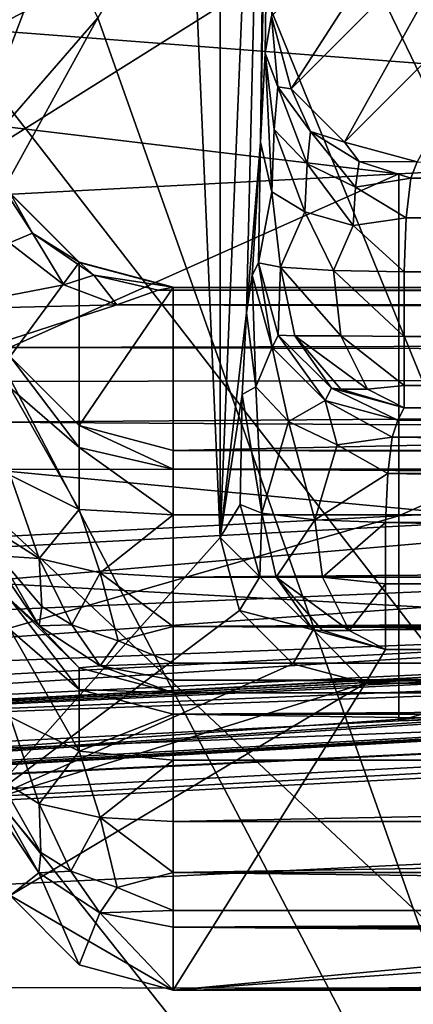
# Model space of a CAD drawing. Extents: x 0 to 68.1, y 0 to 39.1.
# Drawn here: x 10.7 to 12.3, y 6.7 to 10.9 of the extents above; entities that cross this region are included whole.
import ezdxf

# ---------------------------------------------------------------- set-up
doc = ezdxf.new("R2010")
doc.units = 0
doc.layers.add('PORCELANA', color=60, linetype='CONTINUOUS')

msp = doc.modelspace()

# ---------------------------------------------------------------- linework, layer by layer
at = {"layer": 'PORCELANA'}
for points in [[(0, 37.8108, 74.7), (16.7564, 36.6543, 74.7), (0, 1.2979, 74.7), (0, 37.8108, 74.7)], [(16.5, 36.2481, 74.7), (0, 36.7985, 74.7), (0, 2.2979, 74.7), (16.5, 36.2481, 74.7)], [(16.7564, 2.4543, 74.7), (0, 1.2979, 74.7), (16.7564, 36.6543, 74.7), (16.7564, 2.4543, 74.7)], [(16.2468, 36.5043, 78.2), (10.5543, 19.5543, 78.2), (16.2468, 2.6043, 78.2), (16.2468, 36.5043, 78.2)], [(16.5, 36.2481, 74.7), (0, 2.2979, 74.7), (16.5, 2.8484, 74.7), (16.5, 36.2481, 74.7)], [(15.2458, 3.3068, 41), (15.2458, 36.2455, 41), (1.1768, 3.3068, 41), (15.2458, 3.3068, 41)], [(1.1768, 3.3068, 41), (15.2458, 36.2455, 41), (1.1768, 36.2455, 41), (1.1768, 3.3068, 41)], [(1.6771, 22.0045, 41), (15.7689, 35.1966, 41), (15.7689, 3.8573, 41), (1.6771, 22.0045, 41)], [(11.519, 8.6576), (10.5172, 7.5341), (10.5172, 31.5721), (11.519, 8.6576)], [(11.519, 8.6576), (10.5172, 31.5721), (11.519, 30.4486), (11.519, 8.6576)], [(11.7323, 13.845, 4.071), (11.519, 8.6576), (11.519, 30.4486), (11.7323, 13.845, 4.071)], [(1.6771, 22.0045, 41), (15.7689, 3.8573, 41), (1.6771, 17.092, 41), (1.6771, 22.0045, 41)], [(16.2468, 2.6043, 78.2), (10.5543, 19.5543, 78.2), (10.3563, 18.6866, 78.2), (16.2468, 2.6043, 78.2)], [(16.2468, 2.6043, 78.2), (10.3563, 18.6866, 78.2), (9.8013, 17.9907, 78.2), (16.2468, 2.6043, 78.2)], [(8.9994, 17.6045, 78.2), (16.2468, 2.6043, 78.2), (9.8013, 17.9907, 78.2), (8.9994, 17.6045, 78.2)], [(1.8698, 1.8076, 78.2), (15.45, 1.8076, 78.2), (8.9994, 17.6045, 78.2), (1.8698, 1.8076, 78.2)], [(8.9994, 17.6045, 78.2), (15.45, 1.8076, 78.2), (16.2468, 2.6043, 78.2), (8.9994, 17.6045, 78.2)], [(1.6771, 17.092, 41), (15.7689, 3.8573, 41), (1.1768, 3.3068, 41), (1.6771, 17.092, 41)], [(11.7323, 13.845, 4.071), (11.6312, 9.6143, 2.1406), (11.519, 8.6576), (11.7323, 13.845, 4.071)], [(11.6909, 10.3423, 3.2801), (11.6312, 9.6143, 2.1406), (11.7323, 13.845, 4.071), (11.6909, 10.3423, 3.2801)], [(11.6909, 10.3423, 3.2801), (11.7323, 13.845, 4.071), (11.7418, 13.1481, 4.2516), (11.6909, 10.3423, 3.2801)], [(13.4734, 3.8797, 40.5745), (12.3803, 13.254, 40.5745), (10.9977, 10.8714, 40.5745), (13.4734, 3.8797, 40.5745)], [(11.7418, 13.1481, 4.2516), (11.711, 10.7218, 3.6633), (11.6909, 10.3423, 3.2801), (11.7418, 13.1481, 4.2516)], [(11.7418, 13.1481, 4.2516), (11.738, 10.8786, 4.1793), (11.711, 10.7218, 3.6633), (11.7418, 13.1481, 4.2516)], [(14.6899, 12.9119, 39.6729), (6.745, 9.7652, 39.6729), (4.1864, 12.9584, 39.6729), (14.6899, 12.9119, 39.6729)], [(14.6899, 12.9119, 39.6729), (7.2916, 9.1919, 39.6729), (6.745, 9.7652, 39.6729), (14.6899, 12.9119, 39.6729)], [(7.5942, 8.4599, 39.6729), (7.2916, 9.1919, 39.6729), (14.6899, 12.9119, 39.6729), (7.5942, 8.4599, 39.6729)], [(7.5942, 8.4599, 39.6729), (14.6899, 12.9119, 39.6729), (14.6899, 8.8318, 39.6729), (7.5942, 8.4599, 39.6729)], [(11.738, 10.8786, 4.1793), (12.5367, 11.6773, 19.4197), (11.8217, 10.5689, 4.1912), (11.738, 10.8786, 4.1793)], [(11.8217, 10.5689, 4.1912), (12.5367, 11.6773, 19.4197), (12.6204, 11.3676, 19.4315), (11.8217, 10.5689, 4.1912)], [(19.6387, 10.5921, 24.1748), (21.4672, 10.688, 24.1748), (1.1768, 11.5398, 22.114), (19.6387, 10.5921, 24.1748)], [(1.1768, 11.5398, 22.114), (21.4672, 10.688, 24.1748), (23.2957, 10.7838, 24.1748), (1.1768, 11.5398, 22.114)], [(1.1768, 11.5398, 22.114), (23.2957, 10.7838, 24.1748), (25.1243, 10.8796, 24.1748), (1.1768, 11.5398, 22.114)], [(15.9816, 10.4005, 24.1748), (19.6387, 10.5921, 24.1748), (1.1768, 11.5398, 22.114), (15.9816, 10.4005, 24.1748)], [(15.9816, 10.4005, 24.1748), (1.1768, 11.5398, 22.114), (12.2804, 10.2065, 24.1748), (15.9816, 10.4005, 24.1748)], [(12.2804, 10.2065, 24.1748), (1.1768, 11.5398, 22.114), (8.5792, 10.0125, 24.1748), (12.2804, 10.2065, 24.1748)], [(11.8217, 10.5689, 4.1912), (12.6204, 11.3676, 19.4315), (12.0487, 10.342, 4.1912), (11.8217, 10.5689, 4.1912)], [(12.0487, 10.342, 4.1912), (12.6204, 11.3676, 19.4315), (12.8474, 11.1407, 19.4315), (12.0487, 10.342, 4.1912)], [(10.8174, 11.2558, 40.6416), (10.604, 11.0897, 40.825), (10.4195, 10.2067, 40.6416), (10.8174, 11.2558, 40.6416)], [(10.4195, 10.2067, 40.6416), (10.9977, 10.8714, 40.5745), (10.8174, 11.2558, 40.6416), (10.4195, 10.2067, 40.6416)], [(12.0487, 10.342, 4.1912), (12.8474, 11.1407, 19.4315), (12.3583, 10.2583, 4.1793), (12.0487, 10.342, 4.1912)], [(10.9977, 10.8714, 40.5745), (10.3928, 9.7741, 40.5745), (13.4734, 3.8797, 40.5745), (10.9977, 10.8714, 40.5745)], [(10.4195, 10.2067, 40.6416), (10.3928, 9.7741, 40.5745), (10.9977, 10.8714, 40.5745), (10.4195, 10.2067, 40.6416)], [(11.738, 10.8786, 4.1793), (11.7646, 10.5775, 3.8732), (11.711, 10.7218, 3.6633), (11.738, 10.8786, 4.1793)], [(11.8217, 10.5689, 4.1912), (11.7646, 10.5775, 3.8732), (11.738, 10.8786, 4.1793), (11.8217, 10.5689, 4.1912)], [(11.7394, 10.1299, 3.4166), (11.6909, 10.3423, 3.2801), (11.711, 10.7218, 3.6633), (11.7394, 10.1299, 3.4166)], [(11.711, 10.7218, 3.6633), (11.7646, 10.5775, 3.8732), (11.7497, 10.3961, 3.6037), (11.711, 10.7218, 3.6633)], [(11.711, 10.7218, 3.6633), (11.7497, 10.3961, 3.6037), (11.7394, 10.1299, 3.4166), (11.711, 10.7218, 3.6633)], [(11.7646, 10.5775, 3.8732), (11.8893, 10.2489, 3.7422), (11.7497, 10.3961, 3.6037), (11.7646, 10.5775, 3.8732)], [(11.8217, 10.5689, 4.1912), (11.9036, 10.3867, 3.9503), (11.7646, 10.5775, 3.8732), (11.8217, 10.5689, 4.1912)], [(11.7646, 10.5775, 3.8732), (11.9036, 10.3867, 3.9503), (11.8893, 10.2489, 3.7422), (11.7646, 10.5775, 3.8732)], [(12.0487, 10.342, 4.1912), (11.9036, 10.3867, 3.9503), (11.8217, 10.5689, 4.1912), (12.0487, 10.342, 4.1912)], [(11.7497, 10.3961, 3.6037), (11.8793, 10.0446, 3.5971), (11.7394, 10.1299, 3.4166), (11.7497, 10.3961, 3.6037)], [(11.7497, 10.3961, 3.6037), (11.8893, 10.2489, 3.7422), (11.8793, 10.0446, 3.5971), (11.7497, 10.3961, 3.6037)], [(11.9036, 10.3867, 3.9503), (12.0962, 10.1496, 3.8296), (11.8893, 10.2489, 3.7422), (11.9036, 10.3867, 3.9503)], [(12.1119, 10.2595, 3.9956), (12.0962, 10.1496, 3.8296), (11.9036, 10.3867, 3.9503), (12.1119, 10.2595, 3.9956)], [(12.0487, 10.342, 4.1912), (12.1119, 10.2595, 3.9956), (11.9036, 10.3867, 3.9503), (12.0487, 10.342, 4.1912)], [(12.2804, 8.7502, 26.6621), (15.9816, 8.9442, 26.6621), (15.9816, 10.4005, 24.1748), (12.2804, 8.7502, 26.6621)], [(12.2804, 8.7502, 26.6621), (15.9816, 10.4005, 24.1748), (12.2804, 10.2065, 24.1748), (12.2804, 8.7502, 26.6621)], [(11.6909, 10.3423, 3.2801), (11.6558, 9.7746, 2.6114), (11.6312, 9.6143, 2.1406), (11.6909, 10.3423, 3.2801)], [(11.6824, 9.8279, 3.1182), (11.6558, 9.7746, 2.6114), (11.6909, 10.3423, 3.2801), (11.6824, 9.8279, 3.1182)], [(11.6824, 9.8279, 3.1182), (11.6909, 10.3423, 3.2801), (11.7394, 10.1299, 3.4166), (11.6824, 9.8279, 3.1182)], [(12.3583, 10.2583, 4.1793), (12.1119, 10.2595, 3.9956), (12.0487, 10.342, 4.1912), (12.3583, 10.2583, 4.1793)], [(11.8793, 10.0446, 3.5971), (11.8893, 10.2489, 3.7422), (12.0853, 9.9866, 3.7139), (11.8793, 10.0446, 3.5971)], [(12.0853, 9.9866, 3.7139), (11.8893, 10.2489, 3.7422), (12.0962, 10.1496, 3.8296), (12.0853, 9.9866, 3.7139)], [(12.1119, 10.2595, 3.9956), (12.3313, 10.1883, 3.949), (12.0962, 10.1496, 3.8296), (12.1119, 10.2595, 3.9956)], [(12.3313, 10.1883, 3.949), (12.1119, 10.2595, 3.9956), (12.3583, 10.2583, 4.1793), (12.3313, 10.1883, 3.949)], [(43.7782, 10.1883, 3.949), (12.3313, 10.1883, 3.949), (12.3583, 10.2583, 4.1793), (43.7782, 10.1883, 3.949)], [(12.2804, 8.7502, 26.6621), (12.2804, 10.2065, 24.1748), (8.5792, 8.5562, 26.6621), (12.2804, 8.7502, 26.6621)], [(12.2804, 10.2065, 24.1748), (8.5792, 10.0125, 24.1748), (8.5792, 8.5562, 26.6621), (12.2804, 10.2065, 24.1748)], [(10.7183, 9.9535, 19.1165), (10.6208, 9.9125, 19.3724), (10.5436, 10.221, 19.1014), (10.7183, 9.9535, 19.1165)], [(10.6245, 10.1242, 18.8513), (10.7183, 9.9535, 19.1165), (10.5436, 10.221, 19.1014), (10.6245, 10.1242, 18.8513)], [(12.0962, 10.1496, 3.8296), (12.3313, 10.1883, 3.949), (12.3112, 10.0189, 3.7779), (12.0962, 10.1496, 3.8296)], [(43.7782, 10.0189, 3.7779), (12.3112, 10.0189, 3.7779), (12.3313, 10.1883, 3.949), (43.7782, 10.0189, 3.7779)], [(43.7782, 10.0189, 3.7779), (12.3313, 10.1883, 3.949), (43.7782, 10.1883, 3.949), (43.7782, 10.0189, 3.7779)], [(10.9179, 9.8311, 18.8636), (10.7183, 9.9535, 19.1165), (10.6245, 10.1242, 18.8513), (10.9179, 9.8311, 18.8636)], [(10.6245, 10.1227, 18.8208), (10.9179, 9.8311, 18.8636), (10.6245, 10.1242, 18.8513), (10.6245, 10.1227, 18.8208)], [(10.9179, 9.8298, 18.8362), (10.9179, 9.8311, 18.8636), (10.6245, 10.1227, 18.8208), (10.9179, 9.8298, 18.8362)], [(10.6245, 9.4281, 5.5674), (10.9179, 9.8298, 18.8362), (10.6245, 10.1227, 18.8208), (10.6245, 9.4281, 5.5674)], [(11.7394, 10.1299, 3.4166), (11.7759, 9.8091, 3.4143), (11.6824, 9.8279, 3.1182), (11.7394, 10.1299, 3.4166)], [(11.7394, 10.1299, 3.4166), (11.8793, 10.0446, 3.5971), (11.7759, 9.8091, 3.4143), (11.7394, 10.1299, 3.4166)], [(12.0962, 10.1496, 3.8296), (12.3112, 10.0189, 3.7779), (12.0853, 9.9866, 3.7139), (12.0962, 10.1496, 3.8296)], [(11.7759, 9.8091, 3.4143), (11.8793, 10.0446, 3.5971), (12.0015, 9.7951, 3.6279), (11.7759, 9.8091, 3.4143)], [(12.0015, 9.7951, 3.6279), (11.8793, 10.0446, 3.5971), (12.0853, 9.9866, 3.7139), (12.0015, 9.7951, 3.6279)], [(12.0015, 9.7951, 3.6279), (12.0853, 9.9866, 3.7139), (12.3027, 9.7892, 3.7056), (12.0015, 9.7951, 3.6279)], [(12.3027, 9.7892, 3.7056), (12.0853, 9.9866, 3.7139), (12.3112, 10.0189, 3.7779), (12.3027, 9.7892, 3.7056)], [(12.3112, 10.0189, 3.7779), (43.7782, 9.7892, 3.7056), (12.3027, 9.7892, 3.7056), (12.3112, 10.0189, 3.7779)], [(43.7782, 9.7892, 3.7056), (12.3112, 10.0189, 3.7779), (43.7782, 10.0189, 3.7779), (43.7782, 9.7892, 3.7056)], [(10.8526, 9.7341, 19.4474), (10.6208, 9.9125, 19.3724), (10.7183, 9.9535, 19.1165), (10.8526, 9.7341, 19.4474)], [(10.8526, 9.7341, 19.4474), (10.7183, 9.9535, 19.1165), (10.9797, 9.7747, 19.1615), (10.8526, 9.7341, 19.4474)], [(10.9797, 9.7747, 19.1615), (10.7183, 9.9535, 19.1165), (10.9179, 9.8311, 18.8636), (10.9797, 9.7747, 19.1615)], [(10.3156, 9.6311, 19.8948), (10.6208, 9.9125, 19.3724), (10.8526, 9.7341, 19.4474), (10.3156, 9.6311, 19.8948)], [(10.9179, 9.1352, 5.5827), (10.9179, 9.8298, 18.8362), (10.6245, 9.4281, 5.5674), (10.9179, 9.1352, 5.5827)], [(10.9797, 9.7747, 19.1615), (10.9179, 9.8311, 18.8636), (11.3186, 9.7238, 18.8681), (10.9797, 9.7747, 19.1615)], [(10.9179, 9.8298, 18.8362), (11.3186, 9.7238, 18.8681), (10.9179, 9.8311, 18.8636), (10.9179, 9.8298, 18.8362)], [(11.3186, 9.7225, 18.8418), (11.3186, 9.7238, 18.8681), (10.9179, 9.8298, 18.8362), (11.3186, 9.7225, 18.8418)], [(10.9179, 9.1352, 5.5827), (11.3186, 9.7225, 18.8418), (10.9179, 9.8298, 18.8362), (10.9179, 9.1352, 5.5827)], [(11.6824, 9.8279, 3.1182), (11.7401, 9.4667, 2.6393), (11.6558, 9.7746, 2.6114), (11.6824, 9.8279, 3.1182)], [(11.6824, 9.8279, 3.1182), (11.7759, 9.8091, 3.4143), (11.7666, 9.52, 3.1461), (11.6824, 9.8279, 3.1182)], [(11.7666, 9.52, 3.1461), (11.7401, 9.4667, 2.6393), (11.6824, 9.8279, 3.1182), (11.7666, 9.52, 3.1461)], [(11.0784, 9.6491, 19.5888), (10.8526, 9.7341, 19.4474), (10.9797, 9.7747, 19.1615), (11.0784, 9.6491, 19.5888)], [(11.3186, 9.7238, 18.8681), (11.2546, 9.7107, 19.2488), (10.9797, 9.7747, 19.1615), (11.3186, 9.7238, 18.8681)], [(10.9797, 9.7747, 19.1615), (11.2546, 9.7107, 19.2488), (11.0784, 9.6491, 19.5888), (10.9797, 9.7747, 19.1615)], [(11.6558, 9.7746, 2.6114), (11.6708, 9.3001, 2.0977), (11.6312, 9.6143, 2.1406), (11.6558, 9.7746, 2.6114)], [(11.7401, 9.4667, 2.6393), (11.6708, 9.3001, 2.0977), (11.6558, 9.7746, 2.6114), (11.7401, 9.4667, 2.6393)], [(11.7666, 9.52, 3.1461), (11.7759, 9.8091, 3.4143), (11.8368, 9.5173, 3.3546), (11.7666, 9.52, 3.1461)], [(12.0337, 9.5173, 3.5515), (11.7759, 9.8091, 3.4143), (12.0015, 9.7951, 3.6279), (12.0337, 9.5173, 3.5515)], [(11.7759, 9.8091, 3.4143), (12.0337, 9.5173, 3.5515), (11.8368, 9.5173, 3.3546), (11.7759, 9.8091, 3.4143)], [(12.3027, 9.5138, 3.6215), (12.0337, 9.5173, 3.5515), (12.0015, 9.7951, 3.6279), (12.3027, 9.5138, 3.6215)], [(12.3027, 9.5138, 3.6215), (12.0015, 9.7951, 3.6279), (12.3027, 9.7892, 3.7056), (12.3027, 9.5138, 3.6215)], [(43.7782, 9.7892, 3.7056), (43.7782, 9.5138, 3.6215), (12.3027, 9.7892, 3.7056), (43.7782, 9.7892, 3.7056)], [(12.3027, 9.7892, 3.7056), (43.7782, 9.5138, 3.6215), (12.3027, 9.5138, 3.6215), (12.3027, 9.7892, 3.7056)], [(13.4734, 3.8797, 40.5745), (10.3928, 9.7741, 40.5745), (9.3441, 9.0883, 40.5745), (13.4734, 3.8797, 40.5745)], [(11.0784, 9.6491, 19.5888), (10.3156, 9.6311, 19.8948), (10.8526, 9.7341, 19.4474), (11.0784, 9.6491, 19.5888)], [(11.3186, 9.028, 5.5883), (11.3186, 9.7225, 18.8418), (10.9179, 9.1352, 5.5827), (11.3186, 9.028, 5.5883)], [(11.2546, 9.7107, 19.2488), (43.7782, 9.6566, 19.5543), (11.0784, 9.6491, 19.5888), (11.2546, 9.7107, 19.2488)], [(11.3186, 9.7238, 18.8681), (43.7782, 9.7224, 18.8386), (11.2546, 9.7107, 19.2488), (11.3186, 9.7238, 18.8681)], [(11.2546, 9.7107, 19.2488), (43.7782, 9.7224, 18.8386), (43.7782, 9.6566, 19.5543), (11.2546, 9.7107, 19.2488)], [(11.3186, 9.7225, 18.8418), (43.7782, 9.7224, 18.8386), (11.3186, 9.7238, 18.8681), (11.3186, 9.7225, 18.8418)], [(11.3186, 9.7225, 18.8418), (11.3186, 9.028, 5.5883), (43.7782, 9.7224, 18.8386), (11.3186, 9.7225, 18.8418)], [(43.7782, 9.7224, 18.8386), (11.3186, 9.028, 5.5883), (43.7782, 9.028, 5.5883), (43.7782, 9.7224, 18.8386)], [(10.5173, 9.4668, 20.0824), (10.3156, 9.6311, 19.8948), (11.0784, 9.6491, 19.5888), (10.5173, 9.4668, 20.0824)], [(10.5173, 9.4668, 20.0824), (11.0784, 9.6491, 19.5888), (43.5857, 9.5475, 19.8978), (10.5173, 9.4668, 20.0824)], [(43.5857, 9.5475, 19.8978), (11.0784, 9.6491, 19.5888), (43.7782, 9.6566, 19.5543), (43.5857, 9.5475, 19.8978)], [(11.6312, 9.6143, 2.1406), (11.6126, 9.2663, 1.7854), (11.519, 8.6576), (11.6312, 9.6143, 2.1406)], [(11.6708, 9.3001, 2.0977), (11.6126, 9.2663, 1.7854), (11.6312, 9.6143, 2.1406), (11.6708, 9.3001, 2.0977)], [(43.5857, 9.5475, 19.8978), (43.7782, 9.3903, 20.222), (10.5173, 9.4668, 20.0824), (43.5857, 9.5475, 19.8978)], [(11.7666, 9.52, 3.1461), (11.967, 9.2408, 2.6512), (11.7401, 9.4667, 2.6393), (11.7666, 9.52, 3.1461)], [(11.7666, 9.52, 3.1461), (11.8368, 9.5173, 3.3546), (11.9935, 9.294, 3.158), (11.7666, 9.52, 3.1461)], [(11.9935, 9.294, 3.158), (11.967, 9.2408, 2.6512), (11.7666, 9.52, 3.1461), (11.9935, 9.294, 3.158)], [(11.9935, 9.294, 3.158), (11.8368, 9.5173, 3.3546), (12.0337, 9.29, 3.241), (11.9935, 9.294, 3.158)], [(11.8368, 9.5173, 3.3546), (12.0337, 9.5173, 3.5515), (12.1474, 9.29, 3.3546), (11.8368, 9.5173, 3.3546)], [(11.8368, 9.5173, 3.3546), (12.1474, 9.29, 3.3546), (12.0337, 9.29, 3.241), (11.8368, 9.5173, 3.3546)], [(12.3027, 9.3059, 3.4222), (12.1474, 9.29, 3.3546), (12.0337, 9.5173, 3.5515), (12.3027, 9.3059, 3.4222)], [(12.3027, 9.3059, 3.4222), (12.0337, 9.5173, 3.5515), (12.3027, 9.5138, 3.6215), (12.3027, 9.3059, 3.4222)], [(12.3027, 9.5138, 3.6215), (43.7782, 9.5138, 3.6215), (12.3027, 9.3059, 3.4222), (12.3027, 9.5138, 3.6215)], [(12.3027, 9.3059, 3.4222), (43.7782, 9.5138, 3.6215), (43.7782, 9.3059, 3.4222), (12.3027, 9.3059, 3.4222)], [(10.5173, 9.4668, 20.0824), (43.7782, 9.3903, 20.222), (10.5173, 9.3221, 20.3368), (10.5173, 9.4668, 20.0824)], [(11.7401, 9.4667, 2.6393), (11.8103, 9.1521, 2.2354), (11.6708, 9.3001, 2.0977), (11.7401, 9.4667, 2.6393)], [(11.967, 9.2408, 2.6512), (11.8103, 9.1521, 2.2354), (11.7401, 9.4667, 2.6393), (11.967, 9.2408, 2.6512)], [(10.9179, 9.0409, 5.2628), (10.9179, 9.1352, 5.5827), (10.6245, 9.4281, 5.5674), (10.9179, 9.0409, 5.2628)], [(10.6245, 9.4281, 5.5674), (10.6245, 9.2947, 5.1156), (10.9179, 9.0409, 5.2628), (10.6245, 9.4281, 5.5674)], [(10.5173, 9.3221, 20.3368), (43.7782, 9.3903, 20.222), (10.5173, 9.1486, 20.5725), (10.5173, 9.3221, 20.3368)], [(10.5173, 9.1486, 20.5725), (43.7782, 9.3903, 20.222), (43.7782, 8.9453, 20.7864), (10.5173, 9.1486, 20.5725)], [(10.6245, 9.2947, 5.1156), (10.6245, 8.9236, 4.744), (10.9179, 8.7769, 4.9981), (10.6245, 9.2947, 5.1156)], [(10.9179, 9.0409, 5.2628), (10.6245, 9.2947, 5.1156), (10.9179, 8.7769, 4.9981), (10.9179, 9.0409, 5.2628)], [(11.6708, 9.3001, 2.0977), (11.6971, 8.7612, 1.9098), (11.6126, 9.2663, 1.7854), (11.6708, 9.3001, 2.0977)], [(11.8103, 9.1521, 2.2354), (11.6971, 8.7612, 1.9098), (11.6708, 9.3001, 2.0977), (11.8103, 9.1521, 2.2354)], [(11.9935, 9.294, 3.158), (12.2761, 9.1569, 2.6438), (11.967, 9.2408, 2.6512), (11.9935, 9.294, 3.158)], [(12.0337, 9.29, 3.241), (12.3027, 9.2102, 3.1506), (11.9935, 9.294, 3.158), (12.0337, 9.29, 3.241)], [(12.3027, 9.2102, 3.1506), (12.2761, 9.1569, 2.6438), (11.9935, 9.294, 3.158), (12.3027, 9.2102, 3.1506)], [(12.0337, 9.29, 3.241), (12.1474, 9.29, 3.3546), (12.3027, 9.2102, 3.1506), (12.0337, 9.29, 3.241)], [(12.3027, 9.2102, 3.1506), (12.1474, 9.29, 3.3546), (12.3027, 9.3059, 3.4222), (12.3027, 9.2102, 3.1506)], [(12.3027, 9.3059, 3.4222), (43.7782, 9.2102, 3.1506), (12.3027, 9.2102, 3.1506), (12.3027, 9.3059, 3.4222)], [(12.3027, 9.3059, 3.4222), (43.7782, 9.3059, 3.4222), (43.7782, 9.2102, 3.1506), (12.3027, 9.3059, 3.4222)], [(11.519, 8.6576), (11.6126, 9.2663, 1.7854), (11.6037, 8.7989, 1.6154), (11.519, 8.6576)], [(11.6126, 9.2663, 1.7854), (11.6971, 8.7612, 1.9098), (11.6037, 8.7989, 1.6154), (11.6126, 9.2663, 1.7854)], [(11.967, 9.2408, 2.6512), (12.0173, 9.0523, 2.3224), (11.8103, 9.1521, 2.2354), (11.967, 9.2408, 2.6512)], [(12.2515, 9.0853, 2.4336), (11.967, 9.2408, 2.6512), (12.2761, 9.1569, 2.6438), (12.2515, 9.0853, 2.4336)], [(12.2515, 9.0853, 2.4336), (12.0173, 9.0523, 2.3224), (11.967, 9.2408, 2.6512), (12.2515, 9.0853, 2.4336)], [(12.2761, 9.1569, 2.6438), (12.3027, 9.2102, 3.1506), (24.1109, 9.1569, 2.6438), (12.2761, 9.1569, 2.6438)], [(43.7782, 9.2102, 3.1506), (30.986, 9.1569, 2.6438), (12.3027, 9.2102, 3.1506), (43.7782, 9.2102, 3.1506)], [(24.1109, 9.1569, 2.6438), (12.3027, 9.2102, 3.1506), (30.986, 9.1569, 2.6438), (24.1109, 9.1569, 2.6438)], [(10.5173, 9.1486, 20.5725), (43.7782, 8.9453, 20.7864), (10.5173, 8.9489, 20.7864), (10.5173, 9.1486, 20.5725)], [(11.8103, 9.1521, 2.2354), (11.9227, 8.733, 2.1221), (11.6971, 8.7612, 1.9098), (11.8103, 9.1521, 2.2354)], [(12.0173, 9.0523, 2.3224), (11.9227, 8.733, 2.1221), (11.8103, 9.1521, 2.2354), (12.0173, 9.0523, 2.3224)], [(24.1109, 9.0853, 2.4336), (12.2515, 9.0853, 2.4336), (12.2761, 9.1569, 2.6438), (24.1109, 9.0853, 2.4336)], [(24.1109, 9.0853, 2.4336), (12.2761, 9.1569, 2.6438), (24.1109, 9.1569, 2.6438), (24.1109, 9.0853, 2.4336)], [(10.9179, 9.1352, 5.5827), (11.3186, 8.9482, 5.317), (11.3186, 9.028, 5.5883), (10.9179, 9.1352, 5.5827)], [(10.9179, 9.0409, 5.2628), (11.3186, 8.9482, 5.317), (10.9179, 9.1352, 5.5827), (10.9179, 9.0409, 5.2628)], [(9.3441, 9.0883, 40.5745), (7.9176, 6.4526, 40.5745), (13.4734, 3.8797, 40.5745), (9.3441, 9.0883, 40.5745)], [(12.2515, 9.0853, 2.4336), (12.2328, 8.93, 2.275), (12.0173, 9.0523, 2.3224), (12.2515, 9.0853, 2.4336)], [(24.1109, 8.93, 2.275), (12.2328, 8.93, 2.275), (12.2515, 9.0853, 2.4336), (24.1109, 8.93, 2.275)], [(24.1109, 8.93, 2.275), (12.2515, 9.0853, 2.4336), (24.1109, 9.0853, 2.4336), (24.1109, 8.93, 2.275)], [(11.3186, 8.7548, 5.1106), (11.3186, 8.9482, 5.317), (10.9179, 9.0409, 5.2628), (11.3186, 8.7548, 5.1106)], [(10.9179, 9.0409, 5.2628), (10.9179, 8.7769, 4.9981), (11.3186, 8.7548, 5.1106), (10.9179, 9.0409, 5.2628)], [(43.7782, 9.028, 5.5883), (11.3186, 9.028, 5.5883), (43.7782, 8.9482, 5.317), (43.7782, 9.028, 5.5883)], [(43.7782, 8.9482, 5.317), (11.3186, 9.028, 5.5883), (11.3186, 8.9482, 5.317), (43.7782, 8.9482, 5.317)], [(12.0173, 9.0523, 2.3224), (12.2328, 8.93, 2.275), (11.9227, 8.733, 2.1221), (12.0173, 9.0523, 2.3224)], [(1.7779, 8.9494, 20.7864), (10.5173, 8.9489, 20.7864), (22.9011, 7.7781, 22.0049), (1.7779, 8.9494, 20.7864)], [(22.9011, 7.7781, 22.0049), (1.7779, 6.7507, 23.2972), (1.7779, 8.9494, 20.7864), (22.9011, 7.7781, 22.0049)], [(22.9011, 7.7781, 22.0049), (10.5173, 8.9489, 20.7864), (27.1478, 8.9467, 20.7864), (22.9011, 7.7781, 22.0049)], [(43.7782, 8.9482, 5.317), (11.3186, 8.9482, 5.317), (43.7782, 8.7548, 5.1106), (43.7782, 8.9482, 5.317)], [(43.7782, 8.7548, 5.1106), (11.3186, 8.9482, 5.317), (11.3186, 8.7548, 5.1106), (43.7782, 8.7548, 5.1106)], [(12.2804, 7.8767, 29.4088), (15.9816, 8.0706, 29.4088), (15.9816, 8.9442, 26.6621), (12.2804, 7.8767, 29.4088)], [(12.2804, 7.8767, 29.4088), (15.9816, 8.9442, 26.6621), (12.2804, 8.7502, 26.6621), (12.2804, 7.8767, 29.4088)], [(10.7475, 8.5677, 4.7833), (10.6245, 8.9236, 4.744), (10.5763, 8.6754, 4.5402), (10.7475, 8.5677, 4.7833)], [(10.7475, 8.5677, 4.7833), (10.9179, 8.7769, 4.9981), (10.6245, 8.9236, 4.744), (10.7475, 8.5677, 4.7833)], [(11.9227, 8.733, 2.1221), (12.2328, 8.93, 2.275), (12.2239, 8.7213, 2.1992), (11.9227, 8.733, 2.1221)], [(12.2328, 8.93, 2.275), (24.1109, 8.7213, 2.1992), (12.2239, 8.7213, 2.1992), (12.2328, 8.93, 2.275)], [(24.1109, 8.7213, 2.1992), (12.2328, 8.93, 2.275), (24.1109, 8.93, 2.275), (24.1109, 8.7213, 2.1992)], [(7.5942, 8.4599, 39.6729), (14.6899, 8.8318, 39.6729), (7.6183, 8.2222, 39.6276), (7.5942, 8.4599, 39.6729)], [(7.6183, 8.2222, 39.6276), (14.6899, 8.8318, 39.6729), (14.7059, 8.5266, 39.5967), (7.6183, 8.2222, 39.6276)], [(11.008, 8.5076, 4.9526), (10.9179, 8.7769, 4.9981), (10.7475, 8.5677, 4.7833), (11.008, 8.5076, 4.9526)], [(11.3186, 8.7548, 5.1106), (10.9179, 8.7769, 4.9981), (11.008, 8.5076, 4.9526), (11.3186, 8.7548, 5.1106)], [(11.6877, 8.4904, 1.638), (11.519, 8.6576), (11.6037, 8.7989, 1.6154), (11.6877, 8.4904, 1.638)], [(11.6037, 8.7989, 1.6154), (11.6971, 8.7612, 1.9098), (11.6877, 8.4904, 1.638), (11.6037, 8.7989, 1.6154)], [(8.5792, 7.6827, 29.4088), (12.2804, 7.8767, 29.4088), (12.2804, 8.7502, 26.6621), (8.5792, 7.6827, 29.4088)], [(12.2804, 8.7502, 26.6621), (8.5792, 8.5562, 26.6621), (8.5792, 7.6827, 29.4088), (12.2804, 8.7502, 26.6621)], [(11.3186, 8.7548, 5.1106), (11.008, 8.5076, 4.9526), (11.3186, 8.4892, 5.0134), (11.3186, 8.7548, 5.1106)], [(43.7782, 8.7548, 5.1106), (11.3186, 8.4892, 5.0134), (43.7782, 8.4892, 5.0134), (43.7782, 8.7548, 5.1106)], [(43.7782, 8.7548, 5.1106), (11.3186, 8.7548, 5.1106), (11.3186, 8.4892, 5.0134), (43.7782, 8.7548, 5.1106)], [(11.6877, 8.4904, 1.638), (11.6971, 8.7612, 1.9098), (11.7581, 8.4884, 1.8519), (11.6877, 8.4904, 1.638)], [(11.6971, 8.7612, 1.9098), (11.9227, 8.733, 2.1221), (11.7581, 8.4884, 1.8519), (11.6971, 8.7612, 1.9098)], [(11.7581, 8.4884, 1.8519), (11.9227, 8.733, 2.1221), (11.955, 8.4884, 2.0488), (11.7581, 8.4884, 1.8519)], [(12.2239, 8.7213, 2.1992), (11.955, 8.4884, 2.0488), (11.9227, 8.733, 2.1221), (12.2239, 8.7213, 2.1992)], [(12.2239, 8.4596, 2.1031), (11.955, 8.4884, 2.0488), (12.2239, 8.7213, 2.1992), (12.2239, 8.4596, 2.1031)], [(24.1109, 8.7213, 2.1992), (24.1109, 8.4596, 2.1031), (12.2239, 8.7213, 2.1992), (24.1109, 8.7213, 2.1992)], [(12.2239, 8.7213, 2.1992), (24.1109, 8.4596, 2.1031), (12.2239, 8.4596, 2.1031), (12.2239, 8.7213, 2.1992)], [(11.6019, 8.3471), (10.5172, 7.5341), (11.519, 8.6576), (11.6019, 8.3471)], [(10.5763, 8.6754, 4.5402), (10.5748, 8.5797, 4.4798), (10.7475, 8.5677, 4.7833), (10.5763, 8.6754, 4.5402)], [(11.6877, 8.4904, 1.638), (11.6019, 8.3471), (11.519, 8.6576), (11.6877, 8.4904, 1.638)], [(10.5748, 8.5797, 4.4798), (10.577, 8.5299, 4.3769), (10.747, 8.2807, 4.474), (10.5748, 8.5797, 4.4798)], [(10.7475, 8.5677, 4.7833), (10.5748, 8.5797, 4.4798), (10.7583, 8.3638, 4.6875), (10.7475, 8.5677, 4.7833)], [(10.7583, 8.3638, 4.6875), (10.5748, 8.5797, 4.4798), (10.747, 8.2807, 4.474), (10.7583, 8.3638, 4.6875)], [(10.7475, 8.5677, 4.7833), (10.7583, 8.3638, 4.6875), (10.8871, 8.2857, 4.7676), (10.7475, 8.5677, 4.7833)], [(10.7475, 8.5677, 4.7833), (10.8871, 8.2857, 4.7676), (11.008, 8.5076, 4.9526), (10.7475, 8.5677, 4.7833)], [(25.925, 8.3881, 33.7818), (6.1836, 7.4394, 35.5067), (25.5319, 8.5337, 36.6865), (25.925, 8.3881, 33.7818)], [(25.5319, 8.5337, 36.6865), (6.1836, 7.4394, 35.5067), (6.3687, 7.455, 35.6025), (25.5319, 8.5337, 36.6865)], [(25.5319, 8.5337, 36.6865), (6.3687, 7.455, 35.6025), (6.5051, 7.4708, 35.7411), (25.5319, 8.5337, 36.6865)], [(6.5051, 7.4708, 35.7411), (6.5882, 7.4861, 35.9107), (25.5319, 8.5337, 36.6865), (6.5051, 7.4708, 35.7411)], [(25.5319, 8.5337, 36.6865), (6.5882, 7.4861, 35.9107), (16.0567, 8.1012, 37.4829), (25.5319, 8.5337, 36.6865)], [(7.6183, 8.2222, 39.6276), (14.7059, 8.5266, 39.5967), (7.5938, 8.0163, 39.499), (7.6183, 8.2222, 39.6276)], [(7.5938, 8.0163, 39.499), (14.7059, 8.5266, 39.5967), (14.7181, 8.2928, 39.386), (7.5938, 8.0163, 39.499)], [(10.577, 8.5299, 4.3769), (10.6245, 8.3941, 4.0118), (10.747, 8.2807, 4.474), (10.577, 8.5299, 4.3769)], [(11.008, 8.5076, 4.9526), (10.8871, 8.2857, 4.7676), (11.0837, 8.2175, 4.8398), (11.008, 8.5076, 4.9526)], [(11.008, 8.5076, 4.9526), (11.3186, 8.2788, 4.9385), (11.3186, 8.4892, 5.0134), (11.008, 8.5076, 4.9526)], [(11.008, 8.5076, 4.9526), (11.0837, 8.2175, 4.8398), (11.3186, 8.2788, 4.9385), (11.008, 8.5076, 4.9526)], [(11.3186, 8.2788, 4.9385), (43.7782, 8.4892, 5.0134), (11.3186, 8.4892, 5.0134), (11.3186, 8.2788, 4.9385)], [(11.3186, 8.2788, 4.9385), (43.7782, 8.2788, 4.9385), (43.7782, 8.4892, 5.0134), (11.3186, 8.2788, 4.9385)], [(11.9146, 8.264, 1.6459), (11.6019, 8.3471), (11.6877, 8.4904, 1.638), (11.9146, 8.264, 1.6459)], [(11.7581, 8.4884, 1.8519), (11.9146, 8.264, 1.6459), (11.6877, 8.4904, 1.638), (11.7581, 8.4884, 1.8519)], [(11.7581, 8.4884, 1.8519), (11.955, 8.4884, 2.0488), (12.0687, 8.261, 1.8519), (11.7581, 8.4884, 1.8519)], [(12.0687, 8.261, 1.8519), (11.955, 8.261, 1.7382), (11.7581, 8.4884, 1.8519), (12.0687, 8.261, 1.8519)], [(11.7581, 8.4884, 1.8519), (11.955, 8.261, 1.7382), (11.9146, 8.264, 1.6459), (11.7581, 8.4884, 1.8519)], [(12.2239, 8.4596, 2.1031), (12.0687, 8.261, 1.8519), (11.955, 8.4884, 2.0488), (12.2239, 8.4596, 2.1031)], [(12.2239, 8.2662, 1.9023), (12.0687, 8.261, 1.8519), (12.2239, 8.4596, 2.1031), (12.2239, 8.2662, 1.9023)], [(12.2239, 8.4596, 2.1031), (24.1109, 8.4596, 2.1031), (12.2239, 8.2662, 1.9023), (12.2239, 8.4596, 2.1031)], [(12.2239, 8.2662, 1.9023), (24.1109, 8.4596, 2.1031), (24.1109, 8.2662, 1.9023), (12.2239, 8.2662, 1.9023)], [(10.747, 8.2807, 4.474), (10.6245, 8.3941, 4.0118), (10.9179, 8.1023, 4.0425), (10.747, 8.2807, 4.474)], [(10.9179, 8.01, 3.7583), (10.9179, 8.1023, 4.0425), (10.6245, 8.3941, 4.0118), (10.9179, 8.01, 3.7583)], [(10.6245, 8.3941, 4.0118), (10.6245, 8.264, 3.6116), (10.9179, 8.01, 3.7583), (10.6245, 8.3941, 4.0118)], [(1.1768, 7.0947, 33.8733), (5.9065, 7.4224, 35.4651), (25.925, 8.3881, 33.7818), (1.1768, 7.0947, 33.8733)], [(1.1768, 7.0947, 33.8733), (25.925, 8.3881, 33.7818), (1.1768, 7.0452, 32.2111), (1.1768, 7.0947, 33.8733)], [(1.1768, 7.0452, 32.2111), (25.925, 8.3881, 33.7818), (26.2636, 8.3599, 32.2111), (1.1768, 7.0452, 32.2111)], [(1.1768, 7.0452, 32.2111), (26.2636, 8.3599, 32.2111), (8.5792, 7.6827, 29.4088), (1.1768, 7.0452, 32.2111)], [(25.925, 8.3881, 33.7818), (5.9065, 7.4224, 35.4651), (6.1836, 7.4394, 35.5067), (25.925, 8.3881, 33.7818)], [(8.5792, 7.6827, 29.4088), (26.2636, 8.3599, 32.2111), (12.2804, 7.8767, 29.4088), (8.5792, 7.6827, 29.4088)], [(10.7583, 8.3638, 4.6875), (10.747, 8.2807, 4.474), (10.8871, 8.2857, 4.7676), (10.7583, 8.3638, 4.6875)], [(26.2636, 8.3599, 32.2111), (15.9816, 8.0706, 29.4088), (12.2804, 7.8767, 29.4088), (26.2636, 8.3599, 32.2111)], [(11.6019, 8.3471), (11.8284, 8.12), (10.5172, 7.5341), (11.6019, 8.3471)], [(11.9146, 8.264, 1.6459), (11.8284, 8.12), (11.6019, 8.3471), (11.9146, 8.264, 1.6459)], [(7.562, 7.914, 39.3805), (14.7181, 8.2928, 39.386), (7.5248, 7.8425, 39.2415), (7.562, 7.914, 39.3805)], [(7.5248, 7.8425, 39.2415), (14.7181, 8.2928, 39.386), (14.7238, 8.1851, 39.0901), (7.5248, 7.8425, 39.2415)], [(7.5938, 8.0163, 39.499), (14.7181, 8.2928, 39.386), (7.562, 7.914, 39.3805), (7.5938, 8.0163, 39.499)], [(10.6245, 8.264, 3.6116), (10.6245, 7.8937, 3.2413), (10.9179, 7.747, 3.4953), (10.6245, 8.264, 3.6116)], [(10.9179, 8.01, 3.7583), (10.6245, 8.264, 3.6116), (10.9179, 7.747, 3.4953), (10.9179, 8.01, 3.7583)], [(10.8871, 8.2857, 4.7676), (10.747, 8.2807, 4.474), (11.0068, 8.1104, 4.543), (10.8871, 8.2857, 4.7676)], [(10.747, 8.2807, 4.474), (10.9179, 8.1023, 4.0425), (11.0068, 8.1104, 4.543), (10.747, 8.2807, 4.474)], [(10.8871, 8.2857, 4.7676), (11.0068, 8.1104, 4.543), (11.0837, 8.2175, 4.8398), (10.8871, 8.2857, 4.7676)], [(11.0837, 8.2175, 4.8398), (11.3186, 8.1219, 4.7796), (11.3186, 8.2788, 4.9385), (11.0837, 8.2175, 4.8398)], [(11.3186, 8.1219, 4.7796), (43.7782, 8.1219, 4.7796), (11.3186, 8.2788, 4.9385), (11.3186, 8.1219, 4.7796)], [(11.3186, 8.2788, 4.9385), (43.7782, 8.1219, 4.7796), (43.7782, 8.2788, 4.9385), (11.3186, 8.2788, 4.9385)], [(12.2239, 8.2662, 1.9023), (12.2239, 8.1802, 1.637), (12.0687, 8.261, 1.8519), (12.2239, 8.2662, 1.9023)], [(12.2239, 8.2662, 1.9023), (24.1109, 8.1802, 1.637), (12.2239, 8.1802, 1.637), (12.2239, 8.2662, 1.9023)], [(12.2239, 8.2662, 1.9023), (24.1109, 8.2662, 1.9023), (24.1109, 8.1802, 1.637), (12.2239, 8.2662, 1.9023)], [(11.9146, 8.264, 1.6459), (12.1381, 8.0369), (11.8284, 8.12), (11.9146, 8.264, 1.6459)], [(11.9146, 8.264, 1.6459), (11.955, 8.261, 1.7382), (12.2239, 8.1802, 1.637), (11.9146, 8.264, 1.6459)], [(12.2239, 8.1802, 1.637), (12.1381, 8.0369), (11.9146, 8.264, 1.6459), (12.2239, 8.1802, 1.637)], [(12.0687, 8.261, 1.8519), (12.2239, 8.1802, 1.637), (11.955, 8.261, 1.7382), (12.0687, 8.261, 1.8519)], [(14.7356, 8.1714, 38.9539), (7.4742, 7.8012, 39.0528), (14.7238, 8.1851, 39.0901), (14.7356, 8.1714, 38.9539)], [(14.7238, 8.1851, 39.0901), (7.4742, 7.8012, 39.0528), (7.4775, 7.8027, 39.0652), (14.7238, 8.1851, 39.0901)], [(14.7238, 8.1851, 39.0901), (7.4775, 7.8027, 39.0652), (7.4809, 7.8042, 39.0776), (14.7238, 8.1851, 39.0901)], [(7.4842, 7.8057, 39.0901), (14.7238, 8.1851, 39.0901), (7.4809, 7.8042, 39.0776), (7.4842, 7.8057, 39.0901)], [(7.5248, 7.8425, 39.2415), (14.7238, 8.1851, 39.0901), (7.4842, 7.8057, 39.0901), (7.5248, 7.8425, 39.2415)], [(11.0837, 8.2175, 4.8398), (11.0068, 8.1104, 4.543), (11.3186, 8.1219, 4.7796), (11.0837, 8.2175, 4.8398)], [(12.2239, 8.1802, 1.637), (24.4354, 8.1255, 1.0121), (12.1381, 8.0369), (12.2239, 8.1802, 1.637)], [(24.1109, 8.1802, 1.637), (24.4354, 8.1255, 1.0121), (12.2239, 8.1802, 1.637), (24.1109, 8.1802, 1.637)], [(14.7474, 8.158, 38.8177), (7.4706, 7.7998, 39.0391), (14.7356, 8.1714, 38.9539), (14.7474, 8.158, 38.8177)], [(14.7356, 8.1714, 38.9539), (7.4706, 7.7998, 39.0391), (7.4725, 7.8006, 39.0459), (14.7356, 8.1714, 38.9539)], [(14.7593, 8.1447, 38.6815), (7.4706, 7.7998, 39.0391), (14.7474, 8.158, 38.8177), (14.7593, 8.1447, 38.6815)], [(14.7593, 8.1447, 38.6815), (14.8874, 8.1061, 38.2177), (7.4706, 7.7998, 39.0391), (14.7593, 8.1447, 38.6815)], [(14.7356, 8.1714, 38.9539), (7.4725, 7.8006, 39.0459), (7.4734, 7.801, 39.0493), (14.7356, 8.1714, 38.9539)], [(7.4734, 7.801, 39.0493), (7.4738, 7.8013, 39.051), (14.7356, 8.1714, 38.9539), (7.4734, 7.801, 39.0493)], [(14.7356, 8.1714, 38.9539), (7.4738, 7.8013, 39.051), (7.4742, 7.8012, 39.0528), (14.7356, 8.1714, 38.9539)], [(6.5882, 7.4861, 35.9107), (15.5822, 8.0841, 37.5732), (16.0567, 8.1012, 37.4829), (6.5882, 7.4861, 35.9107)], [(7.4706, 7.7998, 39.0391), (14.8874, 8.1061, 38.2177), (15.1742, 8.0854, 37.8303), (7.4706, 7.7998, 39.0391)], [(10.5172, 7.5341), (11.8284, 8.12), (12.1381, 8.0369), (10.5172, 7.5341)], [(11.0068, 8.1104, 4.543), (10.9179, 8.1023, 4.0425), (11.3186, 7.9955, 4.0537), (11.0068, 8.1104, 4.543)], [(10.9179, 8.01, 3.7583), (11.3186, 7.9955, 4.0537), (10.9179, 8.1023, 4.0425), (10.9179, 8.01, 3.7583)], [(11.3186, 8.1219, 4.7796), (11.0068, 8.1104, 4.543), (11.3186, 8.0496, 4.5683), (11.3186, 8.1219, 4.7796)], [(11.0068, 8.1104, 4.543), (11.3186, 7.9955, 4.0537), (11.3186, 8.0496, 4.5683), (11.0068, 8.1104, 4.543)], [(43.7782, 8.0496, 4.5683), (43.7782, 8.1219, 4.7796), (11.3186, 8.0496, 4.5683), (43.7782, 8.0496, 4.5683)], [(11.3186, 8.0496, 4.5683), (43.7782, 8.1219, 4.7796), (11.3186, 8.1219, 4.7796), (11.3186, 8.0496, 4.5683)], [(24.8723, 8.0772, 0.4598), (12.1381, 8.0369), (24.4354, 8.1255, 1.0121), (24.8723, 8.0772, 0.4598)], [(7.4706, 7.7998, 39.0391), (15.1742, 8.0854, 37.8303), (6.5882, 7.4861, 35.9107), (7.4706, 7.7998, 39.0391)], [(6.5882, 7.4861, 35.9107), (15.1742, 8.0854, 37.8303), (15.5822, 8.0841, 37.5732), (6.5882, 7.4861, 35.9107)], [(25.4057, 8.0369), (12.1381, 8.0369), (24.8723, 8.0772, 0.4598), (25.4057, 8.0369)], [(10.5172, 7.5341), (12.1381, 8.0369), (10.6245, 7.1318), (10.5172, 7.5341)], [(10.6245, 7.1318), (12.1381, 8.0369), (11.3186, 6.7296), (10.6245, 7.1318)], [(24.4843, 7.9955, 4.0537), (11.3186, 8.0496, 4.5683), (11.3186, 7.9955, 4.0537), (24.4843, 7.9955, 4.0537)], [(43.7782, 8.0496, 4.5683), (11.3186, 8.0496, 4.5683), (30.6125, 7.9955, 4.0537), (43.7782, 8.0496, 4.5683)], [(30.6125, 7.9955, 4.0537), (11.3186, 8.0496, 4.5683), (24.4843, 7.9955, 4.0537), (30.6125, 7.9955, 4.0537)], [(12.1381, 8.0369), (25.4057, 8.0369), (11.3186, 6.7296), (12.1381, 8.0369)], [(11.3186, 6.7296), (25.4057, 8.0369), (29.6912, 8.0369), (11.3186, 6.7296)], [(11.3186, 6.7296), (29.6912, 8.0369), (43.7782, 6.7296), (11.3186, 6.7296)], [(11.3186, 7.9052, 3.7924), (11.3186, 7.9955, 4.0537), (10.9179, 8.01, 3.7583), (11.3186, 7.9052, 3.7924)], [(10.9179, 8.01, 3.7583), (10.9179, 7.747, 3.4953), (11.3186, 7.9052, 3.7924), (10.9179, 8.01, 3.7583)], [(11.3186, 7.9052, 3.7924), (24.4843, 7.9955, 4.0537), (11.3186, 7.9955, 4.0537), (11.3186, 7.9052, 3.7924)], [(11.3186, 7.9052, 3.7924), (24.4843, 7.9052, 3.7924), (24.4843, 7.9955, 4.0537), (11.3186, 7.9052, 3.7924)], [(10.7472, 7.5231, 3.2778), (10.6245, 7.8937, 3.2413), (10.5762, 7.6288, 3.0333), (10.7472, 7.5231, 3.2778)], [(10.7472, 7.5231, 3.2778), (10.9179, 7.747, 3.4953), (10.6245, 7.8937, 3.2413), (10.7472, 7.5231, 3.2778)], [(11.3186, 7.9052, 3.7924), (10.9179, 7.747, 3.4953), (11.3186, 7.709, 3.5977), (11.3186, 7.9052, 3.7924)], [(11.3186, 7.709, 3.5977), (24.4843, 7.709, 3.5977), (11.3186, 7.9052, 3.7924), (11.3186, 7.709, 3.5977)], [(11.3186, 7.9052, 3.7924), (24.4843, 7.709, 3.5977), (24.4843, 7.9052, 3.7924), (11.3186, 7.9052, 3.7924)], [(22.9011, 7.7781, 22.0049), (22.7508, 6.7241, 23.3265), (1.7779, 6.7507, 23.2972), (22.9011, 7.7781, 22.0049)], [(11.0077, 7.4648, 3.4481), (10.9179, 7.747, 3.4953), (10.7472, 7.5231, 3.2778), (11.0077, 7.4648, 3.4481)], [(11.0077, 7.4648, 3.4481), (11.3186, 7.709, 3.5977), (10.9179, 7.747, 3.4953), (11.0077, 7.4648, 3.4481)], [(11.3186, 7.4471, 3.5093), (11.3186, 7.709, 3.5977), (11.0077, 7.4648, 3.4481), (11.3186, 7.4471, 3.5093)], [(24.4843, 7.4471, 3.5093), (24.4843, 7.709, 3.5977), (11.3186, 7.4471, 3.5093), (24.4843, 7.4471, 3.5093)], [(11.3186, 7.4471, 3.5093), (24.4843, 7.709, 3.5977), (11.3186, 7.709, 3.5977), (11.3186, 7.4471, 3.5093)], [(10.5762, 7.6288, 3.0333), (10.5737, 7.532, 2.9706), (10.7544, 7.3158, 3.1786), (10.5762, 7.6288, 3.0333)], [(10.5762, 7.6288, 3.0333), (10.7544, 7.3158, 3.1786), (10.7472, 7.5231, 3.2778), (10.5762, 7.6288, 3.0333)], [(10.5737, 7.532, 2.9706), (10.5769, 7.4801, 2.8662), (10.7467, 7.2295, 2.9615), (10.5737, 7.532, 2.9706)], [(10.7544, 7.3158, 3.1786), (10.5737, 7.532, 2.9706), (10.7467, 7.2295, 2.9615), (10.7544, 7.3158, 3.1786)], [(10.7472, 7.5231, 3.2778), (10.7544, 7.3158, 3.1786), (10.8824, 7.2367, 3.2599), (10.7472, 7.5231, 3.2778)], [(10.7472, 7.5231, 3.2778), (10.8824, 7.2367, 3.2599), (11.0077, 7.4648, 3.4481), (10.7472, 7.5231, 3.2778)], [(10.5769, 7.4801, 2.8662), (10.6245, 7.1318), (10.7467, 7.2295, 2.9615), (10.5769, 7.4801, 2.8662)], [(11.0077, 7.4648, 3.4481), (10.8824, 7.2367, 3.2599), (11.0796, 7.167, 3.3339), (11.0077, 7.4648, 3.4481)], [(11.0077, 7.4648, 3.4481), (11.3186, 7.23, 3.4353), (11.3186, 7.4471, 3.5093), (11.0077, 7.4648, 3.4481)], [(11.0077, 7.4648, 3.4481), (11.0796, 7.167, 3.3339), (11.3186, 7.23, 3.4353), (11.0077, 7.4648, 3.4481)], [(11.3186, 7.23, 3.4353), (24.4843, 7.4471, 3.5093), (11.3186, 7.4471, 3.5093), (11.3186, 7.23, 3.4353)], [(11.3186, 7.23, 3.4353), (24.4843, 7.23, 3.4353), (24.4843, 7.4471, 3.5093), (11.3186, 7.23, 3.4353)], [(10.7544, 7.3158, 3.1786), (10.7467, 7.2295, 2.9615), (10.8824, 7.2367, 3.2599), (10.7544, 7.3158, 3.1786)], [(10.7467, 7.2295, 2.9615), (10.6245, 7.1318), (10.9179, 6.8374), (10.7467, 7.2295, 2.9615)], [(10.8824, 7.2367, 3.2599), (10.7467, 7.2295, 2.9615), (11.0065, 7.0581, 3.0295), (10.8824, 7.2367, 3.2599)], [(10.7467, 7.2295, 2.9615), (10.9179, 6.8374), (11.0065, 7.0581, 3.0295), (10.7467, 7.2295, 2.9615)], [(10.8824, 7.2367, 3.2599), (11.0065, 7.0581, 3.0295), (11.0796, 7.167, 3.3339), (10.8824, 7.2367, 3.2599)], [(11.0796, 7.167, 3.3339), (11.3186, 7.0686, 3.2723), (11.3186, 7.23, 3.4353), (11.0796, 7.167, 3.3339)], [(11.3186, 7.0686, 3.2723), (24.4843, 7.0686, 3.2723), (11.3186, 7.23, 3.4353), (11.3186, 7.0686, 3.2723)], [(11.3186, 7.23, 3.4353), (24.4843, 7.0686, 3.2723), (24.4843, 7.23, 3.4353), (11.3186, 7.23, 3.4353)], [(10.6245, 7.1318), (11.3186, 6.7296), (10.9179, 6.8374), (10.6245, 7.1318)], [(11.0796, 7.167, 3.3339), (11.0065, 7.0581, 3.0295), (11.3186, 7.0686, 3.2723), (11.0796, 7.167, 3.3339)], [(11.0065, 7.0581, 3.0295), (10.9179, 6.8374), (11.3186, 6.7296), (11.0065, 7.0581, 3.0295)], [(11.3186, 7.0686, 3.2723), (11.0065, 7.0581, 3.0295), (11.3186, 6.9968, 3.0544), (11.3186, 7.0686, 3.2723)], [(11.0065, 7.0581, 3.0295), (11.3186, 6.7296), (11.3186, 6.9968, 3.0544), (11.0065, 7.0581, 3.0295)], [(24.4843, 6.9968, 3.0544), (24.4843, 7.0686, 3.2723), (11.3186, 6.9968, 3.0544), (24.4843, 6.9968, 3.0544)], [(11.3186, 6.9968, 3.0544), (24.4843, 7.0686, 3.2723), (11.3186, 7.0686, 3.2723), (11.3186, 6.9968, 3.0544)], [(24.9332, 6.9832, 2.8993), (24.4843, 6.9968, 3.0544), (11.3186, 6.9968, 3.0544), (24.9332, 6.9832, 2.8993)], [(11.3186, 6.9968, 3.0544), (11.3186, 6.7296), (25.4906, 6.8822, 1.7443), (11.3186, 6.9968, 3.0544)], [(25.4906, 6.8822, 1.7443), (25.1839, 6.9481, 2.4974), (11.3186, 6.9968, 3.0544), (25.4906, 6.8822, 1.7443)], [(11.3186, 6.9968, 3.0544), (25.1839, 6.9481, 2.4974), (25.0932, 6.9675, 2.7199), (11.3186, 6.9968, 3.0544)], [(11.3186, 6.9968, 3.0544), (25.0932, 6.9675, 2.7199), (24.9332, 6.9832, 2.8993), (11.3186, 6.9968, 3.0544)], [(25.4906, 6.8822, 1.7443), (11.3186, 6.7296), (26.0308, 6.8288, 1.1344), (25.4906, 6.8822, 1.7443)], [(11.3186, 6.7296), (26.7436, 6.7941, 0.7379), (26.0308, 6.8288, 1.1344), (11.3186, 6.7296)], [(11.3186, 6.7296), (27.5482, 6.7821, 0.6004), (26.7436, 6.7941, 0.7379), (11.3186, 6.7296)], [(43.7782, 6.7296), (27.5482, 6.7821, 0.6004), (11.3186, 6.7296), (43.7782, 6.7296)], [(1.7779, 5.0535, 26.1281), (1.7779, 6.7507, 23.2972), (22.6006, 5.7984, 24.7337), (1.7779, 5.0535, 26.1281)], [(22.6006, 5.7984, 24.7337), (1.7779, 6.7507, 23.2972), (22.7508, 6.7241, 23.3265), (22.6006, 5.7984, 24.7337)]]:
    msp.add_3dface(points, dxfattribs=at)

doc.saveas('drawing.dxf')
